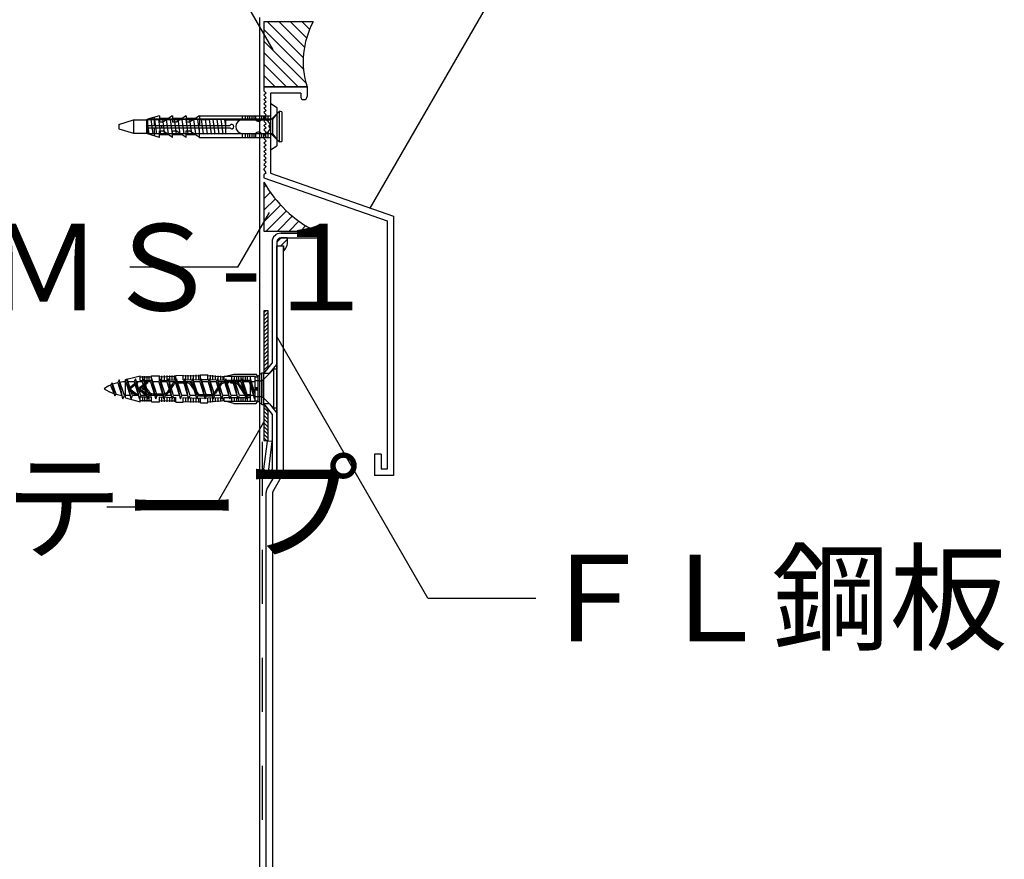
# Model space of a CAD drawing. Extents: x 14 to 286, y 11 to 197.
# Drawn here: x 112 to 158, y 86 to 125 of the extents above; entities that cross this region are included whole.
import ezdxf

# ---------------------------------------------------------------- set-up
doc = ezdxf.new("R2010")
doc.units = 0
doc.header["$MEASUREMENT"] = 0
doc.linetypes.add('DASHED2', pattern=[5, 2.5, -2.5])
for name, color, linetype in [('_1-2_ハッチング', 7, 'CONTINUOUS'), ('_1-3_断熱材', 7, 'CONTINUOUS'), ('_1-4_リベットル__フ', 7, 'CONTINUOUS'), ('_1-5_ＦＬ鋼板__ディスク', 7, 'CONTINUOUS'), ('_1-6_アンカ__類', 7, 'CONTINUOUS'), ('_1-9_下地鋼板', 7, 'CONTINUOUS'), ('_1-A_元図__躯体', 7, 'CONTINUOUS'), ('_1-B_その他', 7, 'CONTINUOUS'), ('_1-C_アンカ__類2', 7, 'CONTINUOUS'), ('_E-E_', 7, 'CONTINUOUS')]:
    doc.layers.add(name, color=color, linetype=linetype)
doc.styles.get("Standard").update_dxf_attribs({"font": 'txt', "bigfont": 'bigfont.shx'})

msp = doc.modelspace()

# ---------------------------------------------------------------- linework, layer by layer
at = {"layer": '_1-2_ハッチング', "color": 4, "linetype": 'Continuous'}
for p, q in [((123.725, 124.506), (123.725, 121.506)), ((126.006, 124.506), (123.725, 124.506)), ((125.553, 122.848), (123.896, 124.506)), ((125.599, 123.333), (124.426, 124.506)), ((125.707, 123.755), (124.957, 124.506)), ((125.846, 124.146), (125.487, 124.506)), ((125.571, 122.3), (123.725, 124.146)), ((125.692, 121.649), (123.725, 123.615)), ((125.305, 121.506), (123.725, 123.085)), ((124.775, 121.506), (123.725, 122.555)), ((124.244, 121.506), (123.725, 122.024)), ((123.725, 121.506), (125.725, 121.506)), ((123.725, 117.093), (123.725, 114.826)), ((123.725, 116.847), (123.824, 116.946)), ((123.725, 116.317), (124.036, 116.628)), ((123.725, 115.787), (124.254, 116.315)), ((123.725, 115.256), (124.51, 116.041)), ((123.825, 114.826), (124.766, 115.767)), ((124.355, 114.826), (125.054, 115.525)), ((124.886, 114.826), (125.354, 115.293)), ((123.725, 114.826), (126.111, 114.826)), ((125.416, 114.826), (125.67, 115.08)), ((125.946, 114.826), (126.002, 114.881)), ((124.325, 114.315), (124.516, 114.506)), ((124.504, 114.14), (124.812, 114.448)), ((124.505, 114.726), (126.325, 114.726)), ((124.803, 114.506), (124.505, 114.506)), ((124.814, 114.44), (124.803, 114.506)), ((124.325, 114.326), (124.325, 114.14)), ((124.325, 114.14), (124.625, 114.14)), ((124.625, 114.14), (124.625, 113.896)), ((124.625, 113.908), (124.693, 113.975)), ((124.625, 113.896), (124.655, 113.927))]:
    msp.add_line(p, q, dxfattribs=at)
for centre, radius, start, end in [((129.371, 122.678), 3.83, 151.5012, 197.8284), ((129.371, 122.678), 3.83, 151.5007, 197.8299), ((128.546, 119.776), 5.517, 209.0991, 243.8039), ((124.505, 114.326), 0.18, 90, 180), ((124.222, 114.342), 0.6, 316.259, 9.4085)]:
    msp.add_arc(centre, radius, start, end, dxfattribs=at)
at = {"layer": '_1-3_断熱材', "color": 5, "linetype": 'DASHED2'}
msp.add_line((123.645, 105.078), (123.645, 72.973), dxfattribs=at)
at = {"layer": '_1-4_リベットル__フ', "color": 3, "linetype": 'Continuous'}
for p, q in [((124.325, 114.14), (124.625, 114.14)), ((124.325, 103.813), (124.325, 114.14)), ((124.625, 103.732), (124.625, 114.14)), ((124.272, 103.613), (123.879, 102.932)), ((124.572, 103.532), (124.179, 102.852)), ((123.825, 77.034), (123.825, 102.732)), ((124.125, 102.652), (124.125, 77.129))]:
    msp.add_line(p, q, dxfattribs=at)
for centre, start, end in [((123.925, 103.813), 330, 0), ((124.225, 103.732), 330, 0), ((124.225, 102.732), 150, 180), ((124.525, 102.652), 150, 180)]:
    msp.add_arc(centre, 0.4, start, end, dxfattribs=at)
at = {"layer": '_1-5_ＦＬ鋼板__ディスク', "color": 7, "linetype": 'Continuous'}
for p, q in [((126.325, 114.726), (124.505, 114.726)), ((124.505, 114.506), (126.325, 114.506)), ((126.325, 114.726), (126.325, 114.506)), ((124.105, 114.326), (124.105, 108.716)), ((124.325, 114.326), (124.325, 103.806)), ((123.725, 108.23), (124.105, 108.716)), ((123.979, 108.23), (124.325, 108.657)), ((123.979, 108.23), (123.725, 108.23)), ((123.725, 106.826), (124.105, 106.34)), ((123.979, 106.826), (123.725, 106.826)), ((123.979, 106.826), (124.325, 106.399)), ((124.105, 106.34), (124.105, 103.806)), ((123.725, 103.806), (123.885, 105.106)), ((124.104, 105.079), (123.885, 105.106)), ((123.946, 103.796), (124.104, 105.079))]:
    msp.add_line(p, q, dxfattribs=at)
for centre, radius, start, end in [((124.505, 114.326), 0.4, 90, 180), ((124.505, 114.326), 0.18, 90, 180), ((124.025, 103.806), 0.3, 180, 0), ((124.025, 103.806), 0.08, 186.5944, 0)]:
    msp.add_arc(centre, radius, start, end, dxfattribs=at)
at = {"layer": '_1-6_アンカ__類', "color": 4, "linetype": 'Continuous'}
for p, q in [((124.036, 120.739), (124.316, 120.549)), ((124.036, 120.739), (124.036, 118.579)), ((124.426, 120.359), (124.076, 120.008)), ((124.316, 120.549), (124.316, 118.769)), ((124.426, 120.359), (124.426, 118.959)), ((124.546, 120.348), (124.546, 118.969)), ((117.006, 119.759), (117.686, 119.969)), ((117.686, 119.969), (117.686, 119.349)), ((117.686, 119.969), (118.286, 119.969)), ((118.286, 119.991), (118.306, 119.994)), ((118.286, 119.991), (118.286, 119.331)), ((118.306, 119.994), (118.396, 119.319)), ((118.309, 119.974), (118.486, 119.994)), ((118.893, 120.158), (118.336, 119.999)), ((118.336, 119.999), (118.336, 119.319)), ((124.116, 119.999), (118.336, 119.999)), ((118.486, 119.994), (118.576, 119.319)), ((118.489, 119.974), (118.666, 119.994)), ((118.653, 120.089), (118.653, 119.709)), ((118.666, 119.994), (118.756, 119.314)), ((118.669, 119.974), (118.846, 119.994)), ((118.846, 119.994), (118.936, 119.314)), ((118.849, 119.974), (119.026, 119.994)), ((118.893, 120.158), (118.893, 120.158)), ((118.893, 120.158), (118.893, 119.86)), ((119.311, 120.034), (118.893, 120.034)), ((119.049, 119.86), (118.893, 119.86)), ((119.026, 119.994), (119.116, 119.314)), ((119.029, 119.974), (119.206, 119.994)), ((119.5, 120.158), (119.049, 119.86)), ((119.206, 119.994), (119.296, 119.319)), ((119.209, 119.974), (119.386, 119.994)), ((119.386, 119.994), (119.476, 119.319)), ((119.389, 119.974), (119.546, 119.991)), ((119.5, 120.158), (119.5, 120.158)), ((119.5, 120.158), (119.5, 119.86)), ((119.926, 120.034), (119.5, 120.034)), ((119.656, 119.86), (119.5, 119.86)), ((119.566, 119.994), (119.656, 119.319)), ((119.569, 119.974), (119.746, 119.994)), ((120.12, 120.158), (119.656, 119.86)), ((119.746, 119.994), (119.836, 119.319)), ((119.749, 119.974), (119.926, 119.994)), ((119.926, 119.994), (120.016, 119.319)), ((120.106, 119.994), (119.929, 119.974)), ((120.106, 119.994), (120.196, 119.319)), ((120.109, 119.974), (120.286, 119.994)), ((120.12, 120.158), (120.119, 120.158)), ((120.12, 120.158), (120.12, 119.86)), ((120.546, 120.034), (120.12, 120.034)), ((120.276, 119.86), (120.12, 119.86)), ((120.739, 120.158), (120.276, 119.86)), ((120.286, 119.994), (120.376, 119.319)), ((120.289, 119.974), (120.466, 119.994)), ((120.466, 119.994), (120.556, 119.319)), ((120.646, 119.994), (120.469, 119.974)), ((120.646, 119.994), (120.736, 119.319)), ((120.826, 119.994), (120.649, 119.974)), ((120.739, 120.158), (124.036, 120.158)), ((120.739, 120.158), (120.739, 120.158)), ((120.739, 120.158), (120.739, 119.709)), ((120.826, 119.994), (120.916, 119.319)), ((120.829, 119.974), (121.006, 119.994)), ((121.006, 119.994), (121.096, 119.319)), ((121.009, 119.974), (121.186, 119.994)), ((121.186, 119.994), (121.276, 119.319)), ((121.366, 119.994), (121.189, 119.974)), ((121.359, 120.158), (121.359, 120.158)), ((121.366, 119.994), (121.456, 119.319)), ((121.546, 119.994), (121.369, 119.974)), ((121.546, 119.994), (121.636, 119.319)), ((121.726, 119.994), (121.549, 119.974)), ((121.726, 119.994), (121.816, 119.319)), ((121.906, 119.994), (121.729, 119.974)), ((121.906, 119.994), (121.946, 119.691)), ((121.907, 119.988), (121.946, 119.994)), ((121.946, 119.994), (121.946, 119.324)), ((121.946, 119.979), (124.005, 119.979)), ((122.736, 119.974), (122.736, 120.158)), ((123.336, 119.974), (122.736, 119.974)), ((122.876, 119.974), (122.876, 120.158)), ((122.976, 119.974), (122.976, 120.158)), ((123.076, 119.974), (123.076, 120.158)), ((123.176, 119.974), (123.176, 120.158)), ((123.276, 119.974), (123.276, 120.158)), ((123.336, 120.158), (123.336, 119.974)), ((123.616, 120.158), (123.616, 119.974)), ((123.721, 119.974), (123.616, 119.974)), ((123.716, 119.974), (123.716, 120.158)), ((123.816, 119.959), (123.816, 120.158)), ((123.916, 119.906), (123.916, 120.158)), ((124.046, 119.339), (124.046, 119.979)), ((124.316, 120.249), (124.116, 119.999)), ((124.116, 119.999), (124.116, 119.319)), ((117.006, 119.759), (117.006, 119.559)), ((117.006, 119.559), (117.686, 119.349)), ((118.336, 119.709), (122.15, 119.709)), ((118.336, 119.608), (122.15, 119.608)), ((118.653, 119.608), (118.653, 119.228)), ((118.893, 119.159), (118.893, 119.457)), ((118.893, 119.457), (119.049, 119.457)), ((118.981, 119.709), (118.981, 119.608)), ((119.5, 119.159), (119.049, 119.457)), ((119.083, 119.709), (119.083, 119.608)), ((119.5, 119.159), (119.5, 119.457)), ((119.5, 119.457), (119.656, 119.457)), ((120.12, 119.159), (119.656, 119.457)), ((120.12, 119.159), (120.12, 119.457)), ((120.12, 119.457), (120.276, 119.457)), ((120.739, 119.159), (120.276, 119.457)), ((120.739, 119.374), (120.739, 119.608)), ((123.916, 119.159), (123.916, 119.411)), ((117.686, 119.349), (118.286, 119.349)), ((118.893, 119.159), (118.336, 119.319)), ((124.116, 119.319), (118.336, 119.319)), ((118.576, 119.319), (118.393, 119.339)), ((118.756, 119.319), (118.573, 119.339)), ((118.936, 119.319), (118.753, 119.339)), ((119.311, 119.284), (118.893, 119.284)), ((118.893, 119.159), (118.893, 119.159)), ((119.116, 119.319), (118.933, 119.339)), ((119.296, 119.319), (119.113, 119.339)), ((119.476, 119.319), (119.293, 119.339)), ((119.656, 119.319), (119.473, 119.339)), ((119.926, 119.284), (119.5, 119.284)), ((119.5, 119.159), (119.5, 119.159)), ((119.836, 119.319), (119.653, 119.339)), ((120.016, 119.319), (119.833, 119.339)), ((120.013, 119.339), (120.196, 119.319)), ((120.12, 119.159), (120.119, 119.159)), ((120.546, 119.284), (120.12, 119.284)), ((120.193, 119.339), (120.376, 119.319)), ((120.373, 119.339), (120.556, 119.319)), ((120.553, 119.339), (120.736, 119.319)), ((120.733, 119.339), (120.916, 119.319)), ((120.739, 119.159), (120.739, 119.374)), ((120.739, 119.159), (124.036, 119.159)), ((120.739, 119.159), (120.739, 119.159)), ((120.913, 119.339), (121.096, 119.319)), ((121.093, 119.339), (121.276, 119.319)), ((121.273, 119.339), (121.456, 119.319)), ((121.359, 119.159), (121.359, 119.159)), ((121.453, 119.339), (121.636, 119.319)), ((121.633, 119.339), (121.816, 119.319)), ((121.813, 119.339), (121.946, 119.324)), ((121.946, 119.339), (124.005, 119.339)), ((122.736, 119.344), (123.336, 119.344)), ((122.736, 119.159), (122.736, 119.344)), ((122.876, 119.159), (122.876, 119.344)), ((122.976, 119.159), (122.976, 119.344)), ((123.076, 119.159), (123.076, 119.344)), ((123.176, 119.159), (123.176, 119.344)), ((123.276, 119.159), (123.276, 119.344)), ((123.336, 119.344), (123.336, 119.159)), ((123.616, 119.344), (123.721, 119.344)), ((123.616, 119.344), (123.616, 119.159)), ((123.716, 119.159), (123.716, 119.344)), ((123.816, 119.159), (123.816, 119.358)), ((124.426, 118.959), (124.076, 119.309)), ((124.116, 119.319), (124.316, 119.069)), ((124.036, 118.579), (124.316, 118.769)), ((117.401, 107.993), (117.336, 107.848)), ((117.58, 107.062), (117.401, 107.993)), ((117.646, 107.208), (117.401, 107.993)), ((117.781, 107.993), (117.716, 107.848)), ((117.96, 107.062), (117.781, 107.993)), ((118.026, 107.208), (117.781, 107.993)), ((118.161, 107.993), (118.096, 107.848)), ((118.34, 107.062), (118.161, 107.993)), ((118.406, 107.208), (118.161, 107.993)), ((118.541, 107.993), (118.476, 107.848)), ((118.72, 107.062), (118.541, 107.993)), ((118.786, 107.208), (118.541, 107.993)), ((118.922, 107.992), (118.856, 107.847)), ((119.1, 107.062), (118.922, 107.992)), ((119.166, 107.208), (118.922, 107.992)), ((119.301, 107.993), (119.236, 107.848)), ((119.48, 107.062), (119.301, 107.993)), ((119.546, 107.208), (119.301, 107.993)), ((119.681, 107.993), (119.616, 107.848)), ((119.86, 107.062), (119.681, 107.993)), ((119.926, 107.208), (119.681, 107.993)), ((120.061, 107.993), (119.996, 107.848)), ((120.24, 107.062), (120.061, 107.993)), ((120.306, 107.208), (120.061, 107.993)), ((120.442, 107.993), (120.376, 107.848)), ((120.62, 107.062), (120.442, 107.993)), ((120.686, 107.208), (120.442, 107.993)), ((120.823, 107.993), (120.757, 107.848)), ((121.001, 107.062), (120.823, 107.993)), ((121.067, 107.208), (120.823, 107.993)), ((121.203, 107.992), (121.137, 107.847)), ((121.381, 107.062), (121.203, 107.992)), ((121.447, 107.208), (121.203, 107.992)), ((121.583, 107.993), (121.517, 107.848)), ((121.761, 107.062), (121.583, 107.993)), ((121.827, 107.208), (121.583, 107.993)), ((121.963, 107.993), (121.897, 107.848)), ((122.141, 107.062), (121.963, 107.993)), ((122.207, 107.208), (121.963, 107.993)), ((122.343, 107.992), (122.278, 107.847)), ((122.522, 107.062), (122.343, 107.992)), ((122.587, 107.208), (122.343, 107.992)), ((122.723, 107.993), (122.657, 107.848)), ((122.901, 107.062), (122.723, 107.993)), ((122.967, 107.208), (122.723, 107.993)), ((123.103, 107.993), (123.037, 107.848)), ((123.325, 107.278), (123.103, 107.993)), ((123.281, 107.062), (123.103, 107.993)), ((123.704, 107.955), (124.177, 108.428)), ((124.325, 108.428), (124.177, 108.428)), ((124.177, 106.628), (124.177, 108.428)), ((124.325, 106.628), (124.325, 108.428)), ((116.702, 107.807), (116.63, 107.694)), ((116.63, 107.694), (116.819, 107.199)), ((116.885, 107.273), (116.702, 107.807)), ((116.819, 107.199), (116.702, 107.807)), ((117.031, 107.945), (116.966, 107.801)), ((116.966, 107.801), (117.2, 107.065)), ((117.266, 107.211), (117.031, 107.945)), ((117.2, 107.065), (117.031, 107.945)), ((117.336, 107.848), (117.58, 107.062)), ((117.716, 107.848), (117.447, 107.848)), ((117.716, 107.848), (117.96, 107.062)), ((118.096, 107.848), (117.827, 107.848)), ((118.096, 107.848), (118.34, 107.062)), ((118.476, 107.848), (118.207, 107.848)), ((118.476, 107.848), (118.72, 107.062)), ((118.856, 107.848), (118.587, 107.848)), ((118.856, 107.847), (119.1, 107.062)), ((119.236, 107.848), (118.967, 107.848)), ((119.236, 107.848), (119.48, 107.062)), ((119.616, 107.848), (119.347, 107.848)), ((119.616, 107.848), (119.86, 107.062)), ((119.996, 107.848), (119.727, 107.848)), ((119.996, 107.848), (120.24, 107.062)), ((120.376, 107.848), (120.107, 107.848)), ((120.376, 107.848), (120.62, 107.062)), ((120.757, 107.848), (120.487, 107.848)), ((120.757, 107.848), (121.001, 107.062)), ((121.137, 107.848), (120.868, 107.848)), ((121.137, 107.847), (121.381, 107.062)), ((121.517, 107.848), (121.248, 107.848)), ((121.517, 107.848), (121.761, 107.062)), ((121.897, 107.848), (121.628, 107.848)), ((121.897, 107.848), (122.141, 107.062)), ((122.278, 107.848), (122.008, 107.848)), ((122.278, 107.847), (122.522, 107.062)), ((122.657, 107.848), (122.388, 107.848)), ((122.657, 107.848), (122.901, 107.062)), ((123.037, 107.848), (122.768, 107.848)), ((123.037, 107.848), (123.281, 107.062)), ((123.325, 107.848), (123.148, 107.848)), ((123.325, 107.16), (123.325, 107.896)), ((123.563, 107.896), (123.325, 107.896)), ((123.645, 107.16), (123.645, 107.896)), ((116.819, 107.199), (116.885, 107.273)), ((117.2, 107.065), (117.266, 107.211)), ((117.534, 107.208), (117.34, 107.208)), ((117.58, 107.062), (117.646, 107.208)), ((117.914, 107.208), (117.646, 107.208)), ((117.96, 107.062), (118.026, 107.208)), ((118.294, 107.208), (118.026, 107.208)), ((118.34, 107.062), (118.406, 107.208)), ((118.674, 107.208), (118.406, 107.208)), ((118.72, 107.062), (118.786, 107.208)), ((119.054, 107.208), (118.786, 107.208)), ((119.1, 107.062), (119.166, 107.208)), ((119.434, 107.208), (119.166, 107.208)), ((119.48, 107.062), (119.546, 107.208)), ((119.814, 107.208), (119.546, 107.208)), ((119.86, 107.062), (119.926, 107.208)), ((120.194, 107.208), (119.926, 107.208)), ((120.24, 107.062), (120.306, 107.208)), ((120.575, 107.208), (120.306, 107.208)), ((120.62, 107.062), (120.686, 107.208)), ((120.955, 107.208), (120.686, 107.208)), ((121.001, 107.062), (121.067, 107.208)), ((121.335, 107.208), (121.067, 107.208)), ((121.381, 107.062), (121.447, 107.208)), ((121.715, 107.208), (121.447, 107.208)), ((121.761, 107.062), (121.827, 107.208)), ((122.096, 107.208), (121.827, 107.208)), ((122.141, 107.062), (122.207, 107.208)), ((122.476, 107.208), (122.207, 107.208)), ((122.522, 107.062), (122.587, 107.208)), ((122.856, 107.208), (122.587, 107.208)), ((122.901, 107.062), (122.967, 107.208)), ((123.236, 107.208), (122.967, 107.208)), ((123.281, 107.062), (123.325, 107.16)), ((123.563, 107.16), (123.325, 107.16)), ((123.704, 107.101), (124.177, 106.628)), ((124.325, 106.628), (124.177, 106.628))]:
    msp.add_line(p, q, dxfattribs=at)
for centre, radius, start, end in [((124.426, 119.659), 0.7, 80.1291, 90), ((122.736, 119.659), 0.315, 90, 270), ((123.476, 120.092), 0.183, 220.1905, 319.8095), ((123.721, 119.659), 0.315, 270, 90), ((124.005, 120.079), 0.1, 270, 315), ((122.236, 119.659), 0.1, 210.3913, 149.6087), ((123.476, 119.225), 0.183, 40.1905, 139.8095), ((124.005, 119.239), 0.1, 45, 90), ((124.426, 119.659), 0.7, 270, 279.8709), ((117.373, 105.971), 1.877, 113.3521, 123.9505), ((117.373, 105.971), 1.877, 102.5576, 110.1333), ((117.373, 105.971), 1.877, 91.1526, 99.3025), ((123.563, 108.096), 0.2, 270, 315), ((117.373, 109.085), 1.877, 236.0495, 251.5109), ((117.373, 109.085), 1.877, 254.9006, 263.1646), ((117.373, 109.085), 1.877, 266.7043, 268.9811), ((123.563, 106.96), 0.2, 45, 90)]:
    msp.add_arc(centre, radius, start, end, dxfattribs=at)
at = {"layer": '_1-9_下地鋼板', "color": 7, "linetype": 'Continuous'}
for p, q in [((125.725, 121.506), (123.725, 121.506)), ((123.725, 121.506), (123.725, 121.306)), ((123.825, 121.206), (123.725, 121.306)), ((123.825, 121.206), (123.725, 121.106)), ((125.425, 121.206), (124.025, 121.206)), ((124.025, 121.206), (124.025, 119.776)), ((125.425, 121.206), (125.425, 121.056)), ((125.725, 121.506), (125.725, 121.056)), ((123.725, 121.106), (123.825, 121.006)), ((123.725, 120.905), (123.825, 121.006)), ((123.825, 120.806), (123.725, 120.905)), ((123.825, 120.806), (123.725, 120.706)), ((123.725, 120.706), (123.825, 120.606)), ((123.725, 120.506), (123.825, 120.606)), ((123.825, 120.405), (123.725, 120.506)), ((123.825, 120.405), (123.725, 120.306)), ((123.725, 120.306), (123.825, 120.205)), ((123.725, 120.105), (123.825, 120.205)), ((123.825, 120.006), (123.725, 120.105)), ((123.825, 120.006), (123.725, 119.905)), ((123.725, 119.905), (123.825, 119.805)), ((123.725, 119.705), (123.825, 119.805)), ((123.825, 119.605), (123.725, 119.705)), ((123.825, 119.605), (123.725, 119.505)), ((123.725, 119.505), (123.825, 119.405)), ((123.725, 119.305), (123.825, 119.405)), ((123.945, 119.656), (124.025, 119.776)), ((123.945, 119.656), (124.025, 119.536)), ((124.025, 119.536), (124.025, 117.506)), ((123.825, 119.205), (123.725, 119.305)), ((123.825, 119.205), (123.725, 119.105)), ((123.725, 119.105), (123.825, 119.005)), ((123.725, 118.905), (123.825, 119.005)), ((123.825, 118.805), (123.725, 118.905)), ((123.825, 118.805), (123.725, 118.705)), ((123.725, 118.705), (123.825, 118.605)), ((123.725, 118.505), (123.825, 118.605)), ((123.825, 118.405), (123.725, 118.505)), ((123.825, 118.405), (123.725, 118.305)), ((123.725, 118.305), (123.825, 118.205)), ((123.725, 118.105), (123.825, 118.205)), ((123.825, 118.005), (123.725, 118.105)), ((123.825, 118.005), (123.725, 117.905)), ((123.725, 117.905), (123.825, 117.805)), ((123.725, 117.705), (123.825, 117.805)), ((123.825, 117.525), (123.725, 117.705)), ((123.825, 117.525), (123.725, 117.425)), ((123.725, 117.425), (123.725, 117.293)), ((123.725, 117.293), (129.425, 115.293)), ((124.025, 117.506), (129.725, 115.506)), ((129.425, 115.293), (129.425, 103.806)), ((129.725, 115.506), (129.725, 103.506)), ((129.145, 104.506), (128.845, 104.506)), ((128.845, 104.506), (128.845, 103.506)), ((129.145, 104.506), (129.145, 103.806)), ((129.725, 103.506), (128.845, 103.506)), ((129.425, 103.806), (129.145, 103.806))]:
    msp.add_line(p, q, dxfattribs=at)
msp.add_arc((125.575, 121.056), 0.15, 180, 0, dxfattribs=at)
at = {"layer": '_1-A_元図__躯体', "color": 7, "linetype": 'Continuous'}
msp.add_line((123.525, 124.706), (123.525, 64.306), dxfattribs=at)
at = {"layer": '_1-B_その他', "color": 5, "linetype": 'Continuous'}
for p, q in [((123.925, 111.128), (123.725, 111.128)), ((123.725, 111.128), (123.725, 108.23)), ((123.725, 111.044), (123.809, 111.128)), ((123.725, 110.868), (123.925, 111.068)), ((123.725, 110.691), (123.925, 110.891)), ((123.925, 108.486), (123.925, 111.128)), ((123.725, 110.514), (123.925, 110.714)), ((123.725, 110.337), (123.925, 110.537)), ((123.725, 110.16), (123.925, 110.36)), ((123.725, 109.984), (123.925, 110.184)), ((123.725, 109.807), (123.925, 110.007)), ((123.725, 109.63), (123.925, 109.83)), ((123.725, 109.453), (123.925, 109.653)), ((123.725, 109.277), (123.925, 109.477)), ((123.725, 109.1), (123.925, 109.3)), ((123.725, 108.923), (123.925, 109.123)), ((123.725, 108.746), (123.925, 108.946)), ((123.725, 108.569), (123.925, 108.769)), ((123.725, 108.393), (123.925, 108.593)), ((123.725, 108.23), (123.925, 108.486)), ((123.925, 106.57), (123.725, 106.826)), ((123.725, 106.826), (123.725, 105.128)), ((123.725, 106.663), (123.925, 106.463)), ((123.725, 106.487), (123.925, 106.287)), ((123.725, 106.31), (123.925, 106.11)), ((123.925, 105.128), (123.925, 106.57)), ((123.725, 106.133), (123.925, 105.933)), ((123.725, 105.956), (123.925, 105.756)), ((123.725, 105.78), (123.925, 105.58)), ((123.725, 105.603), (123.925, 105.403)), ((123.725, 105.426), (123.925, 105.226)), ((123.725, 105.249), (123.847, 105.128)), ((123.725, 105.128), (123.925, 105.128))]:
    msp.add_line(p, q, dxfattribs=at)
at = {"layer": '_1-C_アンカ__類2', "color": 7, "linetype": 'Continuous'}
for p, q in [((117.325, 107.948), (118.005, 108.128)), ((118.005, 107.903), (118.005, 108.128)), ((118.005, 108.078), (118.525, 108.078)), ((118.115, 107.903), (118.115, 108.113)), ((118.215, 107.903), (118.215, 108.113)), ((118.315, 107.903), (118.315, 108.113)), ((118.415, 107.903), (118.415, 108.113)), ((118.525, 108.128), (118.885, 108.128)), ((118.525, 107.903), (118.525, 108.128)), ((118.885, 107.903), (118.885, 108.128)), ((118.885, 108.078), (119.645, 108.113)), ((119.005, 107.908), (119.005, 108.13)), ((119.125, 107.912), (119.125, 108.133)), ((119.245, 107.917), (119.245, 108.135)), ((119.365, 107.921), (119.365, 108.137)), ((119.485, 107.931), (119.485, 108.139)), ((119.585, 107.935), (119.585, 108.141)), ((119.645, 108.145), (119.985, 108.153)), ((119.645, 107.938), (119.645, 108.145)), ((119.985, 107.938), (119.985, 108.153)), ((119.985, 108.121), (120.785, 108.141)), ((120.105, 107.941), (120.105, 108.154)), ((120.225, 107.944), (120.225, 108.157)), ((120.345, 107.947), (120.345, 108.16)), ((120.465, 107.95), (120.465, 108.163)), ((120.585, 107.953), (120.585, 108.166)), ((120.705, 107.956), (120.705, 108.169)), ((120.785, 108.173), (121.125, 108.173)), ((120.785, 107.958), (120.785, 108.173)), ((121.125, 107.956), (121.125, 108.173)), ((121.125, 108.141), (121.885, 108.074)), ((121.245, 107.952), (121.245, 108.161)), ((121.365, 107.947), (121.365, 108.15)), ((121.485, 107.943), (121.485, 108.14)), ((121.605, 107.938), (121.605, 108.129)), ((121.725, 107.934), (121.725, 108.118)), ((121.845, 107.93), (121.845, 108.108)), ((121.885, 108.106), (123.325, 108.106)), ((121.885, 107.928), (121.885, 108.106)), ((121.945, 108.106), (122.325, 108.206)), ((122.245, 107.928), (122.245, 108.106)), ((122.325, 108.206), (123.365, 108.206)), ((122.365, 107.928), (122.365, 108.106)), ((122.465, 107.928), (122.465, 108.106)), ((122.565, 107.928), (122.565, 108.106)), ((122.665, 107.928), (122.665, 108.106)), ((122.765, 107.928), (122.765, 108.106)), ((122.865, 107.923), (122.865, 108.106)), ((122.965, 107.928), (122.965, 108.106)), ((123.105, 106.95), (123.105, 108.106)), ((123.325, 106.95), (123.325, 108.106)), ((123.325, 108.086), (123.465, 108.086)), ((123.465, 108.086), (123.365, 108.206)), ((123.465, 108.106), (123.635, 108.263)), ((123.465, 106.95), (123.465, 108.106)), ((123.635, 108.263), (123.725, 108.263)), ((123.635, 106.793), (123.635, 108.263)), ((123.725, 106.793), (123.725, 108.263)), ((117.325, 107.108), (117.325, 107.948)), ((117.425, 107.528), (117.788, 107.807)), ((117.525, 107.528), (117.892, 107.81)), ((117.886, 107.828), (117.849, 107.828)), ((117.885, 107.528), (118.248, 107.807)), ((117.985, 107.528), (118.352, 107.81)), ((118.005, 107.903), (118.525, 107.903)), ((118.125, 107.498), (118.125, 107.558)), ((118.125, 107.558), (118.16, 107.558)), ((118.346, 107.828), (118.309, 107.828)), ((118.885, 107.903), (119.645, 107.938)), ((119.486, 107.739), (119.26, 107.39)), ((119.536, 107.707), (119.311, 107.357)), ((119.704, 107.858), (120.166, 107.858)), ((119.704, 107.798), (120.166, 107.798)), ((119.985, 107.938), (120.785, 107.958)), ((120.334, 107.707), (120.586, 107.317)), ((120.385, 107.739), (120.636, 107.35)), ((120.785, 107.958), (121.127, 107.956)), ((121.125, 107.956), (121.885, 107.928)), ((121.686, 107.739), (121.434, 107.35)), ((121.736, 107.707), (121.485, 107.317)), ((121.885, 107.928), (123.105, 107.928)), ((121.904, 107.858), (122.085, 107.858)), ((121.904, 107.798), (122.085, 107.798)), ((122.085, 107.798), (122.085, 107.858)), ((122.185, 107.858), (122.366, 107.858)), ((122.185, 107.798), (122.185, 107.858)), ((122.185, 107.798), (122.366, 107.798)), ((122.534, 107.707), (122.786, 107.317)), ((122.585, 107.739), (122.836, 107.35)), ((123.325, 107.578), (123.365, 107.528)), ((123.325, 107.578), (123.465, 107.578)), ((123.365, 107.528), (123.465, 107.578)), ((117.325, 107.108), (118.005, 106.928)), ((117.425, 107.528), (117.788, 107.249)), ((117.525, 107.528), (117.892, 107.246)), ((117.886, 107.228), (117.849, 107.228)), ((117.885, 107.528), (118.248, 107.249)), ((117.985, 107.528), (118.352, 107.246)), ((118.005, 107.153), (118.525, 107.153)), ((118.005, 106.928), (118.005, 107.153)), ((118.115, 106.943), (118.115, 107.153)), ((118.125, 107.498), (118.16, 107.498)), ((118.215, 106.943), (118.215, 107.153)), ((118.346, 107.228), (118.309, 107.228)), ((118.315, 106.943), (118.315, 107.153)), ((118.328, 107.407), (118.36, 107.357)), ((118.379, 107.439), (118.411, 107.39)), ((118.415, 106.943), (118.415, 107.153)), ((118.525, 106.928), (118.525, 107.153)), ((118.579, 107.298), (119.092, 107.298)), ((118.579, 107.238), (119.092, 107.238)), ((118.885, 107.153), (119.645, 107.118)), ((118.885, 106.928), (118.885, 107.153)), ((119.005, 106.928), (119.005, 107.148)), ((119.125, 106.926), (119.125, 107.144)), ((119.245, 106.923), (119.245, 107.139)), ((119.365, 106.92), (119.365, 107.135)), ((119.485, 106.917), (119.485, 107.125)), ((119.585, 106.915), (119.585, 107.122)), ((119.645, 106.911), (119.645, 107.118)), ((119.985, 106.903), (119.985, 107.118)), ((119.985, 107.118), (120.785, 107.098)), ((120.105, 106.902), (120.105, 107.115)), ((120.225, 106.899), (120.225, 107.109)), ((120.345, 106.896), (120.345, 107.109)), ((120.465, 106.893), (120.465, 107.106)), ((120.585, 106.89), (120.585, 107.103)), ((120.705, 106.887), (120.705, 107.1)), ((120.785, 107.098), (121.125, 107.1)), ((120.785, 106.883), (120.785, 107.098)), ((120.804, 107.258), (121.266, 107.258)), ((120.804, 107.198), (121.266, 107.198)), ((121.125, 107.1), (121.885, 107.128)), ((121.125, 106.883), (121.125, 107.1)), ((121.245, 106.895), (121.245, 107.104)), ((121.365, 106.906), (121.365, 107.109)), ((121.485, 106.917), (121.485, 107.113)), ((121.605, 106.927), (121.605, 107.118)), ((121.725, 106.938), (121.725, 107.122)), ((121.845, 106.948), (121.845, 107.128)), ((121.885, 106.95), (121.885, 107.128)), ((121.885, 107.128), (123.105, 107.128)), ((122.245, 106.95), (122.245, 107.128)), ((122.365, 106.95), (122.365, 107.128)), ((122.465, 106.95), (122.465, 107.128)), ((122.565, 106.95), (122.565, 107.128)), ((122.665, 106.95), (122.665, 107.128)), ((122.765, 106.95), (122.765, 107.128)), ((122.865, 106.95), (122.865, 107.128)), ((122.965, 106.95), (122.965, 107.128)), ((123.004, 107.258), (123.105, 107.258)), ((123.004, 107.198), (123.105, 107.198)), ((123.325, 107.478), (123.365, 107.528)), ((123.325, 107.478), (123.465, 107.478)), ((123.465, 107.478), (123.365, 107.528)), ((118.005, 106.978), (118.525, 106.978)), ((118.525, 106.928), (118.885, 106.928)), ((118.885, 106.978), (119.645, 106.961)), ((119.645, 106.911), (119.985, 106.903)), ((119.985, 106.935), (120.785, 106.915)), ((120.785, 106.883), (121.125, 106.883)), ((121.125, 106.915), (121.885, 106.982)), ((121.885, 106.95), (123.325, 106.95)), ((122.325, 106.85), (121.945, 106.95)), ((122.325, 106.85), (123.365, 106.85)), ((123.325, 106.97), (123.465, 106.97)), ((123.365, 106.85), (123.465, 106.97)), ((123.465, 106.95), (123.635, 106.793)), ((123.635, 106.793), (123.725, 106.793))]:
    msp.add_line(p, q, dxfattribs=at)
for centre, radius, start, end in [((117.849, 107.728), 0.1, 90, 127.5686), ((117.886, 107.818), 0.01, 307.5686, 90), ((118.16, 107.298), 0.26, 32.8584, 90), ((118.309, 107.728), 0.1, 90, 127.5686), ((118.346, 107.818), 0.01, 307.5686, 90), ((119.704, 107.598), 0.26, 90, 147.1416), ((119.704, 107.598), 0.2, 90, 147.1416), ((120.166, 107.598), 0.26, 32.8584, 90), ((120.166, 107.598), 0.2, 32.8584, 90), ((121.904, 107.598), 0.26, 90, 147.1416), ((121.904, 107.598), 0.2, 90, 147.1416), ((122.366, 107.598), 0.26, 32.8584, 90), ((122.366, 107.598), 0.2, 32.8584, 90), ((117.849, 107.328), 0.1, 232.4314, 270), ((117.886, 107.238), 0.01, 270, 52.4314), ((118.16, 107.298), 0.2, 32.8584, 90), ((118.309, 107.328), 0.1, 232.4314, 270), ((118.346, 107.238), 0.01, 270, 52.4314), ((118.579, 107.498), 0.26, 212.8584, 270), ((118.579, 107.498), 0.2, 212.8584, 270), ((119.092, 107.498), 0.2, 270, 327.1416), ((119.092, 107.498), 0.26, 270, 327.1416), ((120.804, 107.458), 0.26, 212.8584, 270), ((120.804, 107.458), 0.2, 212.8584, 270), ((121.266, 107.458), 0.2, 270, 327.1416), ((121.266, 107.458), 0.26, 270, 327.1416), ((123.004, 107.458), 0.26, 212.8584, 270), ((123.004, 107.458), 0.2, 212.8584, 270)]:
    msp.add_arc(centre, radius, start, end, dxfattribs=at)
at = {"layer": '_E-E_', "color": 7, "linetype": 'Continuous'}
for p, q in [((120.143, 130.125), (124.131, 123.217)), ((135.581, 127.932), (128.629, 115.891)), ((122.52, 113.149), (123.98, 115.677)), ((122.52, 113.149), (117.52, 113.149)), ((131.311, 97.843), (124.325, 109.942)), ((121.453, 102.048), (123.725, 105.983)), ((121.453, 102.048), (116.453, 102.048)), ((131.311, 97.843), (136.311, 97.843))]:
    msp.add_line(p, q, dxfattribs=at)

# ---------------------------------------------------------------- texts
at = {"layer": '_E-E_', "color": 7}
for s, p in [('ＡＹシールＭＳ-１', (83.52, 111.149)), ('ＡＹブチルテープ', (84.453, 100.048)), ('ＦＬ鋼板', (136.311, 95.843))]:
    msp.add_text(s, height=4, dxfattribs=at).set_placement(p)

doc.saveas('drawing.dxf')
